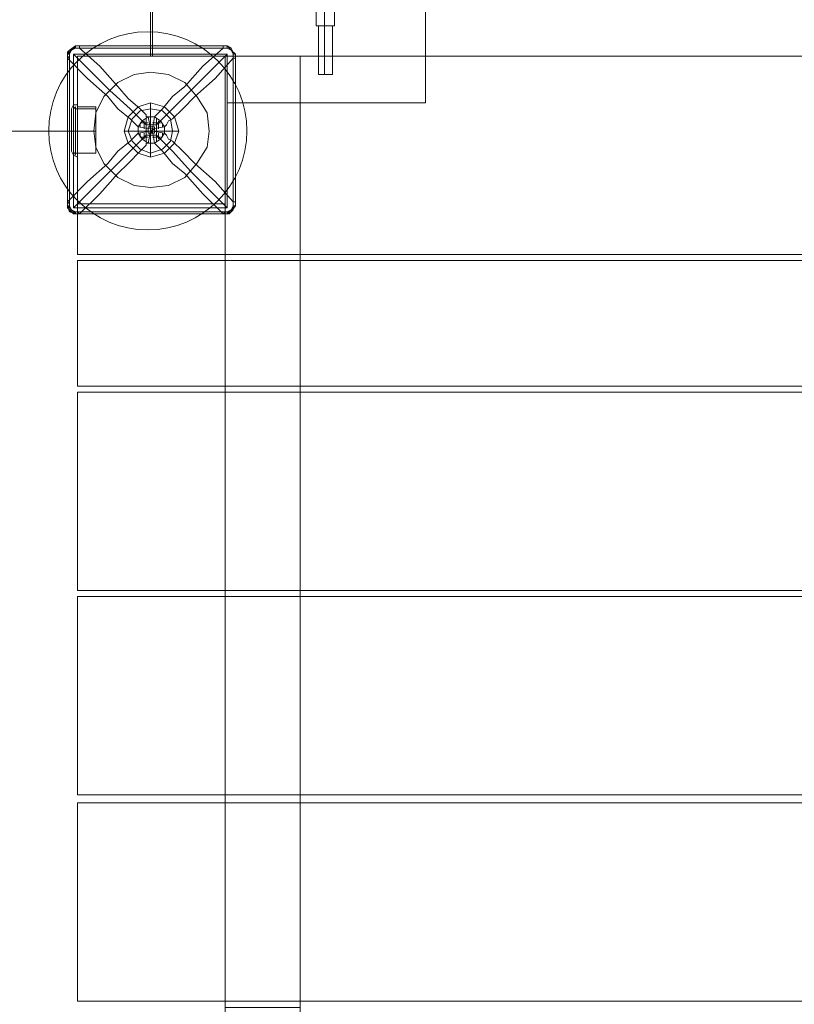
# Model space of a CAD drawing. Units: millimetres. Extents: x 285 to 7883, y 243 to 10803.
# Drawn here: x 4906 to 5375, y 7451 to 8048 of the extents above; entities that cross this region are included whole.
import ezdxf

# ---------------------------------------------------------------- set-up
doc = ezdxf.new("R2010")
doc.units = ezdxf.units.MM
doc.layers.get('0').update_dxf_attribs({"lineweight": 9})
doc.layers.add('brædder lærk', color=32, linetype='Continuous', lineweight=9)
doc.layers.add('stål', color=253, linetype='Continuous', lineweight=9)
doc.layers.add('dupsko', color=7, linetype='Continuous', lineweight=9, true_color=0x2b2b2b)

msp = doc.modelspace()

# ---------------------------------------------------------------- linework, layer by layer
msp.add_circle((4983.11, 7980.23), 60)
at = {"layer": 'brædder lærk', "flags": 128}
for points in [[(4940.53, 8025.46), (4984.65, 8025.46), (4984.65, 8070.8), (3365.66, 8070.8), (3365.66, 8025.46), (3411, 8025.46), (3411, 7980.11), (4940.53, 7980.11)], [(3411, 7980.11), (3411, 8025.46), (3365.66, 8025.46), (3365.66, 8070.8), (4984.65, 8070.8), (4984.65, 8025.46), (4940.53, 8025.46), (4940.53, 7980.11)], [(4940.53, 8025.46), (4940.53, 7935.99), (4940.53, 8025.46)], [(5030, 8025.46), (4940.53, 8025.46), (5030, 8025.46)], [(5030, 7935.99), (5030, 8025.46), (5030, 7935.99)], [(5031.23, 8025.46), (5151.33, 8025.46), (5031.23, 8025.46)], [(5151.33, 8025.46), (5031.23, 8025.46), (5151.33, 8025.46)], [(4968.72, 7980.11), (4971.17, 7988.69), (4977.3, 7994.82), (4984.65, 7997.27), (4993.23, 7994.82), (4999.36, 7988.69), (5001.81, 7980.11), (4999.36, 7972.76), (4993.23, 7966.63), (4984.65, 7964.18), (4977.3, 7966.63), (4971.17, 7972.76), (4968.72, 7980.11)], [(5001.81, 7980.11), (4999.36, 7988.69), (4993.23, 7994.82), (4984.65, 7997.27), (4977.3, 7994.82), (4971.17, 7988.69), (4968.72, 7980.11), (4971.17, 7972.76), (4977.3, 7966.63), (4984.65, 7964.18), (4993.23, 7966.63), (4999.36, 7972.76), (5001.81, 7980.11)], [(4940.53, 7905.35), (4940.53, 7935.99), (5030, 7935.99), (4940.53, 7935.99)], [(4940.53, 7935.99), (5030, 7935.99), (4940.53, 7935.99)], [(5840.11, 7905.35), (4940.53, 7905.35), (5030, 7905.35), (5075.35, 7905.35), (5705.3, 7905.35), (5749.42, 7905.35)], [(5030, 7901.67), (5030, 7825.69), (4940.53, 7825.69), (4940.53, 7901.67), (5030, 7901.67)], [(4940.53, 7825.69), (5840.11, 7825.69), (5840.11, 7901.67), (4940.53, 7901.67)], [(5705.3, 7901.67), (5705.3, 7825.69), (5075.35, 7825.69), (5075.35, 7901.67), (5705.3, 7901.67)], [(5840.11, 7822.01), (5749.42, 7822.01), (5705.3, 7822.01), (5075.35, 7822.01), (5030, 7822.01), (4940.53, 7822.01), (4940.53, 7701.9), (5030, 7701.9), (5030, 7822.01), (5030, 7825.69), (5075.35, 7825.69), (5075.35, 7822.01), (5075.35, 7701.9), (5705.3, 7701.9), (5705.3, 7822.01), (5705.3, 7825.69), (5749.42, 7825.69), (5749.42, 7822.01), (5749.42, 7701.9), (5840.11, 7701.9)], [(5840.11, 7822.01), (4940.53, 7822.01), (4940.53, 7701.9), (5840.11, 7701.9), (5840.11, 7822.01)], [(5030, 7698.23), (5030, 7578.12), (4940.53, 7578.12), (4940.53, 7698.23), (5030, 7698.23)], [(4940.53, 7578.12), (5840.11, 7578.12), (5840.11, 7698.23), (4940.53, 7698.23)], [(5075.35, 7698.23), (5075.35, 7701.9), (5030, 7701.9), (5030, 7698.23)], [(5705.3, 7698.23), (5705.3, 7578.12), (5075.35, 7578.12), (5075.35, 7698.23), (5705.3, 7698.23)], [(5030, 7573.22), (5030, 7453.11), (4940.53, 7453.11), (4940.53, 7573.22), (5030, 7573.22)], [(5840.11, 7573.22), (4940.53, 7573.22), (4940.53, 7453.11), (5840.11, 7453.11)], [(5030, 7578.12), (5030, 7573.22), (5075.35, 7573.22), (5075.35, 7578.12)], [(5705.3, 7573.22), (5705.3, 7453.11), (5075.35, 7453.11), (5075.35, 7573.22), (5705.3, 7573.22)], [(5030, 7453.11), (5030, 7449.43), (5075.35, 7449.43), (5075.35, 7453.11)]]:
    msp.add_lwpolyline(points, close=True, dxfattribs=at)
for points in [[(4985.88, 8053.65), (4985.88, 8025.46), (4985.88, 8053.65)], [(5794.76, 8053.65), (5794.76, 8025.46), (4985.88, 8025.46), (4985.88, 8053.65), (4985.88, 8025.46), (5031.23, 8025.46), (4985.88, 8025.46), (5794.76, 8025.46), (5749.42, 8025.46), (5749.42, 7997.27), (5749.42, 8025.46), (5794.76, 8025.46), (5794.76, 8053.65), (5794.76, 8025.46), (5794.76, 8053.65)], [(5151.33, 8053.65), (5151.33, 8025.46), (5629.31, 8025.46), (5151.33, 8025.46), (5151.33, 7997.27), (5031.23, 7997.27), (5031.23, 8025.46), (5031.23, 7997.27), (5151.33, 7997.27), (5151.33, 8025.46), (5151.33, 8053.65)], [(5075.35, 8025.46), (5075.35, 7125.88), (5030, 7125.88), (5030, 8025.46), (5075.35, 8025.46), (5075.35, 7905.35), (5075.35, 7901.67), (5030, 7901.67), (5030, 7905.35), (5030, 7935.99)], [(5705.3, 8025.46), (5705.3, 7905.35), (5705.3, 7901.67), (5749.42, 7901.67), (5749.42, 7905.35), (5749.42, 7935.99), (5840.11, 7935.99), (5840.11, 7905.35), (5840.11, 7935.99), (5749.42, 7935.99), (5749.42, 8025.46), (5030, 8025.46), (5030, 7935.99), (5030, 8025.46), (5075.35, 8025.46), (5705.3, 8025.46), (5749.42, 8025.46), (5749.42, 7935.99)], [(4968.72, 7980.11), (4984.65, 7980.11), (4984.65, 7997.27)], [(5001.81, 7980.11), (4984.65, 7980.11), (4984.65, 7964.18)]]:
    msp.add_lwpolyline(points, dxfattribs=at)
at = {"layer": 'dupsko', "flags": 128}
for points in [[(4940.53, 7964.18), (4940.53, 7966.63), (4940.53, 7972.76), (4940.53, 7980.11), (4940.53, 7988.69), (4940.53, 7994.82), (4940.53, 7996.04), (4938.08, 7996.04), (4936.86, 7993.59), (4936.86, 7992.37), (4936.86, 7987.47), (4936.86, 7980.11), (4936.86, 7973.98), (4936.86, 7969.08), (4936.86, 7967.86)], [(4938.08, 7993.59), (4938.08, 7988.69), (4938.08, 7980.11), (4938.08, 7972.76), (4938.08, 7967.86), (4938.08, 7965.4), (4938.08, 7967.86), (4938.08, 7972.76), (4938.08, 7980.11), (4938.08, 7988.69), (4938.08, 7993.59), (4938.08, 7996.04)], [(4940.53, 7994.82), (4940.53, 7988.69), (4940.53, 7980.11), (4940.53, 7972.76), (4940.53, 7966.63), (4940.53, 7964.18), (4938.08, 7965.4), (4936.86, 7967.86), (4936.86, 7969.08), (4936.86, 7973.98), (4936.86, 7980.11), (4936.86, 7987.47), (4936.86, 7992.37)], [(4938.08, 7994.82), (4938.08, 7992.37), (4938.08, 7987.47), (4938.08, 7980.11), (4938.08, 7973.98), (4938.08, 7969.08), (4938.08, 7966.63), (4938.08, 7969.08), (4938.08, 7973.98), (4938.08, 7980.11), (4938.08, 7987.47), (4938.08, 7992.37), (4938.08, 7987.47), (4938.08, 7980.11), (4938.08, 7973.98), (4938.08, 7969.08), (4938.08, 7967.86), (4938.08, 7969.08), (4938.08, 7973.98), (4938.08, 7980.11), (4938.08, 7987.47), (4938.08, 7992.37), (4938.08, 7993.59), (4939.31, 7994.82), (4939.31, 7993.59), (4939.31, 7987.47), (4939.31, 7980.11), (4939.31, 7972.76), (4939.31, 7967.86), (4939.31, 7965.4), (4938.08, 7967.86)], [(4939.31, 7967.86), (4939.31, 7972.76), (4939.31, 7980.11), (4939.31, 7987.47), (4939.31, 7993.59), (4939.31, 7994.82)], [(4939.31, 7992.37), (4939.31, 7987.47), (4939.31, 7980.11), (4939.31, 7973.98), (4939.31, 7969.08), (4939.31, 7966.63), (4951.56, 7966.63), (4940.53, 7966.63), (4940.53, 7967.86), (4940.53, 7973.98), (4940.53, 7980.11), (4940.53, 7987.47), (4940.53, 7993.59)], [(4939.31, 7966.63), (4939.31, 7969.08), (4939.31, 7973.98), (4939.31, 7980.11), (4939.31, 7987.47), (4939.31, 7992.37), (4939.31, 7993.59), (4951.56, 7993.59), (4951.56, 7987.47), (4951.56, 7980.11), (4951.56, 7973.98), (4951.56, 7967.86), (4951.56, 7966.63)], [(4951.56, 7969.08), (4951.56, 7973.98), (4951.56, 7980.11), (4951.56, 7987.47), (4951.56, 7992.37), (4951.56, 7993.59), (4951.56, 7992.37), (4951.56, 7987.47), (4951.56, 7980.11), (4951.56, 7973.98), (4951.56, 7969.08), (4951.56, 7966.63), (4951.56, 7967.86), (4951.56, 7973.98), (4951.56, 7980.11), (4951.56, 7987.47), (4951.56, 7993.59), (4951.56, 7994.82), (4940.53, 7994.82), (4940.53, 7993.59), (4940.53, 7987.47), (4940.53, 7980.11), (4940.53, 7973.98), (4940.53, 7967.86), (4940.53, 7966.63)]]:
    msp.add_lwpolyline(points, dxfattribs=at)
for points in [[(4940.53, 7980.11), (4938.08, 7980.11), (4936.86, 7980.11), (4938.08, 7980.11)], [(4939.31, 7980.11), (4938.08, 7980.11)], [(4939.31, 7980.11), (4951.56, 7980.11)], [(4940.53, 7980.11), (4951.56, 7980.11)]]:
    msp.add_lwpolyline(points, close=True, dxfattribs=at)
at = {"layer": 'stål', "flags": 128}
for points in [[(5085.15, 8043.84), (5087.6, 8043.84), (5090.05, 8043.84), (5093.73, 8043.84), (5096.18, 8043.84), (5096.18, 8053.65), (5096.18, 8056.1)], [(5085.15, 8053.65), (5085.15, 8043.84), (5087.6, 8043.84), (5090.05, 8043.84), (5093.73, 8043.84), (5090.05, 8043.84), (5087.6, 8043.84), (5086.38, 8043.84), (5087.6, 8043.84), (5090.05, 8043.84), (5093.73, 8043.84), (5094.96, 8043.84), (5094.96, 8014.43), (5093.73, 8014.43), (5090.05, 8014.43), (5087.6, 8014.43), (5086.38, 8014.43), (5087.6, 8014.43), (5090.05, 8014.43), (5093.73, 8014.43)], [(5087.6, 8014.43), (5090.05, 8014.43), (5093.73, 8014.43), (5094.96, 8014.43), (5093.73, 8014.43), (5090.05, 8014.43), (5087.6, 8014.43), (5086.38, 8014.43), (5086.38, 8043.84)], [(5028.77, 8031.59), (5028.77, 8030.36), (5016.52, 8019.33), (5005.49, 8007.07), (4998.13, 8000.95), (4992.01, 7993.59), (4990.78, 7992.37), (4988.33, 7989.92), (4987.1, 7988.69), (4984.65, 7988.69), (4983.43, 7988.69), (4982.2, 7988.69), (4982.2, 7989.92), (4979.75, 7992.37), (4978.52, 7993.59), (4971.17, 7999.72), (4965.04, 8007.07), (4954.01, 8019.33), (4941.76, 8030.36), (4984.65, 8030.36), (5028.77, 8030.36), (5030, 8030.36), (5031.23, 8030.36), (5031.23, 8031.59), (5030, 8031.59), (5028.77, 8031.59), (4984.65, 8031.59), (4941.76, 8031.59), (4940.53, 8031.59), (4939.31, 8031.59), (5031.23, 8031.59), (5031.23, 8030.36), (4939.31, 8030.36), (4938.08, 8030.36), (4936.86, 8029.14), (4935.63, 8027.91), (4935.63, 8026.68), (4935.63, 8025.46), (4934.4, 8024.23), (4934.4, 8025.46), (4934.4, 8026.68), (4934.4, 7934.77), (4935.63, 7934.77), (4936.86, 7932.31), (4939.31, 7931.09), (5031.23, 7931.09), (5031.23, 7929.86), (5033.68, 7931.09), (5036.13, 7934.77), (5034.9, 7933.54), (5034.9, 7932.31), (5032.45, 7929.86), (5031.23, 7929.86), (4939.31, 7929.86), (4940.53, 7929.86), (4941.76, 7929.86), (4940.53, 7931.09), (4939.31, 7931.09), (4939.31, 7929.86), (4935.63, 7931.09), (4934.4, 7934.77), (4934.4, 7933.54), (4936.86, 7931.09), (4938.08, 7929.86), (4939.31, 7929.86), (4939.31, 7931.09), (4938.08, 7931.09), (4936.86, 7932.31), (4935.63, 7933.54), (4935.63, 7934.77), (4935.63, 8026.68), (4936.86, 8029.14), (4939.31, 8030.36), (5031.23, 8030.36), (5033.68, 8029.14), (5034.9, 8026.68), (5034.9, 7934.77), (5033.68, 7932.31), (5031.23, 7931.09), (5030, 7931.09), (5028.77, 7929.86), (5030, 7929.86), (5031.23, 7929.86), (4939.31, 7929.86), (4936.86, 7932.31), (4934.4, 7934.77), (4934.4, 8026.68), (4935.63, 8026.68), (4934.4, 8026.68), (4936.86, 8029.14), (4939.31, 8030.36), (4939.31, 8031.59), (4935.63, 8029.14), (4934.4, 8026.68), (4934.4, 8027.91), (4935.63, 8029.14), (4938.08, 8030.36), (4939.31, 8031.59), (4939.31, 8030.36), (4940.53, 8030.36), (4941.76, 8030.36), (4941.76, 8031.59)], [(4936.86, 8029.14), (4935.63, 8029.14)], [(5031.23, 8026.68), (5009.16, 8004.62), (4998.13, 7993.59), (4992.01, 7987.47), (4989.56, 7985.01), (4988.33, 7983.79), (4987.1, 7983.79), (4985.88, 7983.79), (4983.43, 7983.79), (4982.2, 7983.79), (4980.98, 7985.01), (4978.52, 7987.47), (4972.4, 7993.59), (4960.14, 8004.62), (4938.08, 8026.68)], [(5036.13, 8024.23), (5034.9, 8024.23), (5034.9, 7980.11), (5034.9, 7937.22), (5023.87, 7949.47), (5011.62, 7960.5), (5004.26, 7967.86), (4998.13, 7973.98), (4995.68, 7975.21), (4994.46, 7977.66), (4993.23, 7978.89), (4985.88, 7980.11), (4987.1, 7972.76), (4990.78, 7975.21), (4993.23, 7978.89), (4993.23, 7980.11), (4993.23, 7982.56), (4994.46, 7983.79), (4995.68, 7986.24), (4998.13, 7987.47), (5004.26, 7993.59), (5011.62, 8000.95), (5023.87, 8011.98), (5034.9, 8024.23), (5034.9, 8025.46), (5034.9, 8026.68)], [(5034.9, 7934.77), (5034.9, 8026.68)], [(4934.4, 8024.23), (4934.4, 7980.11), (4934.4, 7937.22)], [(4982.2, 7983.79), (4982.2, 7982.56), (4982.2, 7981.34), (4982.2, 7978.89), (4982.2, 7977.66), (4980.98, 7976.43), (4978.52, 7973.98), (4972.4, 7967.86), (4960.14, 7955.6), (4938.08, 7933.54)], [(4978.52, 7985.01), (4983.43, 7985.01)], [(4978.52, 7983.79), (4978.52, 7982.56)], [(4980.98, 7986.24), (4980.98, 7981.34)], [(4982.2, 7987.47), (4982.2, 7981.34)], [(4985.88, 7985.01), (4990.78, 7985.01)], [(4988.33, 7987.47), (4988.33, 7981.34)], [(4988.33, 7977.66), (4988.33, 7978.89), (4988.33, 7980.11), (4988.33, 7982.56), (4988.33, 7983.79)], [(4989.56, 7986.24), (4989.56, 7981.34)], [(4992.01, 7983.79), (4992.01, 7982.56)], [(4978.52, 7978.89), (4978.52, 7976.43), (4983.43, 7976.43)], [(4980.98, 7978.89), (4980.98, 7975.21)], [(4982.2, 7980.11), (4982.2, 7973.98)], [(4983.43, 7980.11), (4984.65, 7980.11), (4984.65, 7982.56)], [(4987.1, 7981.34), (4984.65, 7980.11), (4985.88, 7978.89)], [(4988.33, 7980.11), (4988.33, 7973.98)], [(4989.56, 7978.89), (4989.56, 7975.21)], [(4992.01, 7978.89), (4992.01, 7976.43)], [(4982.2, 7977.66), (4983.43, 7977.66), (4984.65, 7977.66), (4987.1, 7977.66), (4988.33, 7977.66), (4989.56, 7976.43), (4992.01, 7973.98), (4998.13, 7967.86), (5009.16, 7955.6), (5031.23, 7933.54)], [(4985.88, 7976.43), (4990.78, 7976.43)], [(5036.13, 7937.22), (5034.9, 7937.22), (5034.9, 7935.99), (5034.9, 7934.77)], [(4936.86, 7932.31), (4935.63, 7931.09)], [(5033.68, 7932.31), (5033.68, 7931.09)], [(5028.77, 7929.86), (4984.65, 7929.86), (4941.76, 7929.86)]]:
    msp.add_lwpolyline(points, dxfattribs=at)
for points in [[(5090.05, 8043.84), (5090.05, 8053.65)], [(5090.05, 8043.84), (5090.05, 8014.43)], [(5031.23, 8031.59), (5033.68, 8029.14), (5036.13, 8026.68), (5034.9, 8027.91), (5033.68, 8030.36)], [(4938.08, 7933.54), (5031.23, 7933.54), (5031.23, 8026.68), (4938.08, 8026.68), (4938.08, 7933.54)], [(4938.08, 8026.68), (4938.08, 7981.34), (4938.08, 7933.54), (4984.65, 7933.54), (5031.23, 7933.54), (5031.23, 7980.11), (5031.23, 8026.68), (4985.88, 8026.68)], [(5031.23, 8030.36), (5033.68, 8029.14), (5034.9, 8027.91), (5034.9, 8026.68), (5033.68, 8029.14)], [(5036.13, 8026.68), (5034.9, 8026.68)], [(5036.13, 8024.23), (5036.13, 8025.46), (5036.13, 8026.68), (5036.13, 7934.77), (5036.13, 7935.99), (5036.13, 7937.22), (5036.13, 7980.11)], [(4977.3, 7978.89), (4976.07, 7977.66), (4973.62, 7975.21), (4972.4, 7973.98), (4965.04, 7967.86), (4958.92, 7960.5), (4946.66, 7949.47), (4934.4, 7937.22), (4934.4, 7980.11), (4934.4, 8024.23), (4946.66, 8011.98), (4958.92, 8000.95), (4965.04, 7993.59), (4972.4, 7987.47), (4973.62, 7986.24), (4976.07, 7983.79), (4977.3, 7982.56), (4977.3, 7980.11)], [(5020.19, 7980.11), (5018.97, 7991.14), (5012.84, 8000.95), (5005.49, 8009.53), (4995.68, 8014.43), (4984.65, 8015.65), (4974.85, 8014.43), (4965.04, 8009.53), (4956.46, 8000.95), (4951.56, 7991.14), (4950.34, 7980.11), (4951.56, 7970.31), (4956.46, 7960.5), (4965.04, 7951.92), (4974.85, 7947.02), (4984.65, 7945.8), (4995.68, 7947.02), (5005.49, 7951.92), (5012.84, 7960.5), (5018.97, 7970.31), (5020.19, 7980.11)], [(5020.19, 7980.11), (5018.97, 7991.14), (5012.84, 8000.95), (5005.49, 8009.53), (4995.68, 8014.43), (4984.65, 8015.65), (4974.85, 8014.43), (4965.04, 8009.53), (4956.46, 8000.95), (4951.56, 7991.14), (4950.34, 7980.11), (4951.56, 7970.31), (4956.46, 7960.5), (4965.04, 7951.92), (4974.85, 7947.02), (4984.65, 7945.8), (4995.68, 7947.02), (5005.49, 7951.92), (5012.84, 7960.5), (5018.97, 7970.31), (5020.19, 7980.11)], [(5001.81, 7980.11), (4999.36, 7988.69), (4993.23, 7994.82), (4984.65, 7997.27), (4977.3, 7994.82), (4971.17, 7988.69), (4968.72, 7980.11), (4971.17, 7972.76), (4977.3, 7966.63), (4984.65, 7964.18), (4993.23, 7966.63), (4999.36, 7972.76), (5001.81, 7980.11)], [(4968.72, 7980.11), (4971.17, 7988.69), (4977.3, 7994.82), (4984.65, 7997.27), (4993.23, 7994.82), (4999.36, 7988.69), (5001.81, 7980.11), (4999.36, 7972.76), (4993.23, 7966.63), (4984.65, 7964.18), (4977.3, 7966.63), (4971.17, 7972.76), (4968.72, 7980.11)], [(4968.72, 7980.11), (4971.17, 7988.69), (4977.3, 7994.82), (4984.65, 7997.27), (4993.23, 7994.82), (4999.36, 7988.69), (5001.81, 7980.11), (4999.36, 7972.76), (4993.23, 7966.63), (4984.65, 7964.18), (4977.3, 7966.63), (4971.17, 7972.76), (4968.72, 7980.11)], [(5001.81, 7980.11), (4999.36, 7988.69), (4993.23, 7994.82), (4984.65, 7997.27), (4977.3, 7994.82), (4971.17, 7988.69), (4968.72, 7980.11), (4971.17, 7972.76), (4977.3, 7966.63), (4984.65, 7964.18), (4993.23, 7966.63), (4999.36, 7972.76), (5001.81, 7980.11)], [(4998.13, 7980.11), (4996.91, 7987.47), (4992.01, 7992.37), (4984.65, 7993.59), (4978.52, 7992.37), (4973.62, 7987.47), (4971.17, 7980.11), (4973.62, 7973.98), (4978.52, 7969.08), (4984.65, 7966.63), (4992.01, 7969.08), (4996.91, 7973.98), (4998.13, 7980.11)], [(4971.17, 7980.11), (4973.62, 7987.47), (4978.52, 7992.37), (4984.65, 7993.59), (4992.01, 7992.37), (4996.91, 7987.47), (4998.13, 7980.11), (4996.91, 7973.98), (4992.01, 7969.08), (4984.65, 7966.63), (4978.52, 7969.08), (4973.62, 7973.98), (4971.17, 7980.11)], [(4984.65, 7981.34), (4977.3, 7982.56), (4979.75, 7986.24), (4983.43, 7988.69)], [(4993.23, 7982.56), (4985.88, 7981.34), (4987.1, 7988.69), (4990.78, 7986.24)], [(4987.1, 7972.76), (4988.33, 7971.53), (4990.78, 7969.08), (4992.01, 7967.86), (4998.13, 7960.5), (5005.49, 7954.37), (5016.52, 7942.12), (5028.77, 7929.86), (4984.65, 7929.86), (4941.76, 7929.86), (4954.01, 7942.12), (4965.04, 7954.37), (4971.17, 7960.5), (4978.52, 7967.86), (4979.75, 7969.08), (4982.2, 7971.53), (4982.2, 7972.76), (4983.43, 7972.76), (4984.65, 7980.11), (4977.3, 7978.89), (4979.75, 7975.21), (4983.43, 7972.76), (4984.65, 7972.76)], [(4987.1, 7980.11), (4987.1, 7982.56), (4984.65, 7982.56), (4983.43, 7982.56), (4983.43, 7980.11), (4983.43, 7978.89), (4984.65, 7978.89), (4987.1, 7978.89), (4987.1, 7980.11)], [(4983.43, 7980.11), (4983.43, 7982.56), (4984.65, 7982.56), (4987.1, 7982.56), (4987.1, 7980.11), (4987.1, 7978.89), (4984.65, 7978.89), (4983.43, 7978.89), (4983.43, 7980.11)], [(4984.65, 7980.11), (4984.65, 7981.34), (4985.88, 7981.34), (4985.88, 7980.11)], [(4934.4, 7937.22), (4934.4, 7935.99), (4934.4, 7934.77), (4935.63, 7934.77), (4935.63, 7935.99)], [(5034.9, 7934.77), (5034.9, 7933.54), (5033.68, 7932.31), (5032.45, 7931.09), (5031.23, 7931.09), (5031.23, 7929.86), (5033.68, 7932.31)], [(5036.13, 7934.77), (5034.9, 7934.77)]]:
    msp.add_lwpolyline(points, close=True, dxfattribs=at)

doc.saveas('drawing.dxf')
